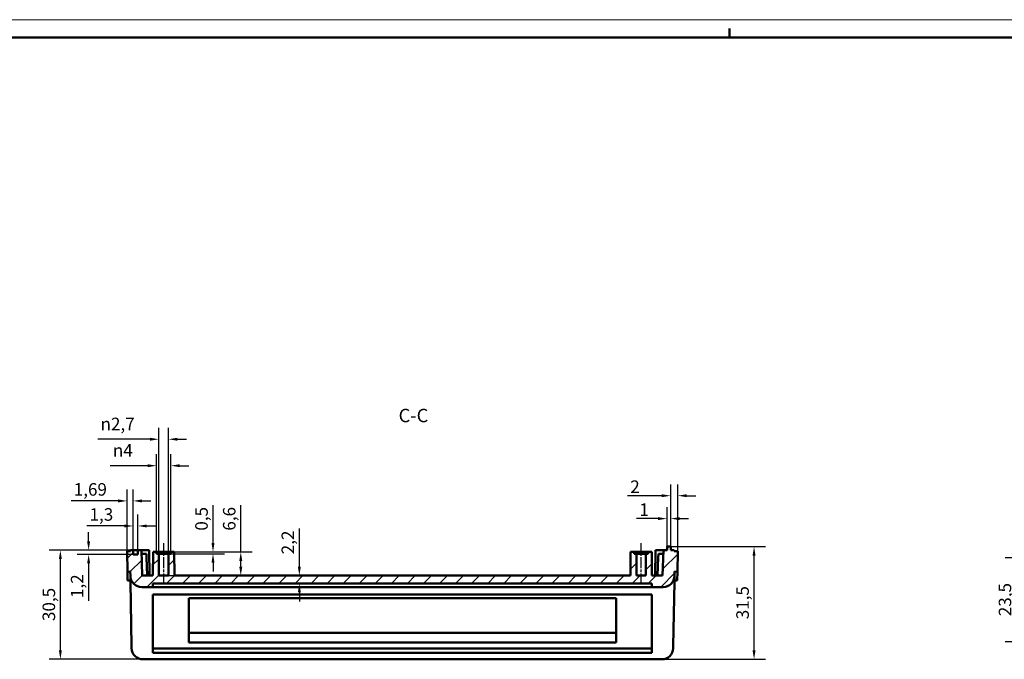
# Model space of a CAD drawing. Extents: x 0 to 1189, y 0 to 841.
# Drawn here: x 570 to 846, y 662 to 841 of the extents above; entities that cross this region are included whole.
import ezdxf

# ---------------------------------------------------------------- set-up
doc = ezdxf.new("R2010")
doc.units = 0
doc.linetypes.add('CHAIN', pattern=[0.3543, 0.2362, -0.0295, 0.0591, -0.0295])
doc.layers.get('0').update_dxf_attribs({"lineweight": 25})
for name, color, linetype, lineweight in [('Geometria schizzo(ISO)', 7, 'Continuous', 50), ('Linea del centro(ISO)', 179, 'CHAIN', 25), ('Quote(ISO)', 7, 'Continuous', 25), ('Simboli(ISO)', 7, 'Continuous', 25), ('Spigoli visibili(ISO)', 7, 'Continuous', 50), ('Tratteggio', 3, 'Continuous', 9)]:
    doc.layers.add(name, color=color, linetype=linetype, lineweight=lineweight)
doc.styles.add('DEFAULT-ISO~0', font='ARIAL.TTF')
doc.styles.add('Stile testo32', font='ARIAL.TTF')
doc.dimstyles.new('DEFAULT-ISO-Metodo 1b', dxfattribs={"dimtxt": 3.5, "dimasz": 2.5, "dimexe": 3.175, "dimexo": 0, "dimgap": 0.762, "dimtad": 1, "dimtoh": 1, "dimrnd": 1e-08, "dimtxsty": 'DEFAULT-ISO~0', "dimcen": 0.09, "dimdle": 10, "dimclrd": 2, "dimclre": 2, "dimclrt": 6, "dimazin": 2, "dimtfac": 0.714286, "dimtofl": 0, "dimtmove": 0, "dimatfit": 3, "dimfxl": 0, "dimtolj": 1, "dimlwd": 25, "dimlwe": 25, "dimarcsym": 0})

# ---------------------------------------------------------------- blocks, each defined once
blk = doc.blocks.new('Bordi A0')
at = {"layer": 'Geometria schizzo(ISO)', "color": 4, "lineweight": 18}
blk.add_line((0, 841), (1189, 841), dxfattribs=at)
at = {"layer": 'Geometria schizzo(ISO)'}
for p, q in [((769, 838.5), (769, 836)), ((1184, 836), (5, 836))]:
    blk.add_line(p, q, dxfattribs=at)
blk = doc.blocks.new('*D145')
at = {"layer": 'Defpoints', "color": 0, "linetype": 'Continuous'}
for p in [(612.11, 723.71), (609.41, 691.7), (612.11, 691.7)]:
    blk.add_point(p, dxfattribs=at)
at = {"layer": 'Quote(ISO)', "color": 2, "linetype": 'Continuous', "lineweight": 25}
for p, q in [((609.41, 691.7), (609.41, 726.88)), ((612.11, 691.7), (612.11, 726.88)), ((606.91, 723.71), (592.35, 723.71)), ((614.61, 723.71), (617.11, 723.71))]:
    blk.add_line(p, q, dxfattribs=at)
at = {"layer": 'Quote(ISO)', "color": 2, "linetype": 'Continuous'}
for points in [[(606.91, 724.13), (606.91, 723.29), (609.41, 723.71)], [(614.61, 724.13), (614.61, 723.29), (612.11, 723.71)]]:
    blk.add_solid(points, dxfattribs=at)
at = {"layer": 'Quote(ISO)', "color": 6, "linetype": 'Continuous', "lineweight": 25, "insert": (593.11, 729.74), "char_height": 3.5, "attachment_point": 1, "style": 'DEFAULT-ISO~0'}
blk.add_mtext('\\A1;\\fAIGDT|b0|i0;\\H3.5000;n\\fArial|b0|i0;\\H3.5000;2,7', dxfattribs=at)
blk = doc.blocks.new('*D146')
at = {"layer": 'Defpoints', "color": 0, "linetype": 'Continuous'}
for p in [(612.76, 716.32), (608.76, 692.2), (612.76, 692.2)]:
    blk.add_point(p, dxfattribs=at)
at = {"layer": 'Quote(ISO)', "color": 2, "linetype": 'Continuous', "lineweight": 25}
for p, q in [((608.76, 692.2), (608.76, 719.5)), ((612.76, 692.2), (612.76, 719.5)), ((606.26, 716.32), (595.79, 716.32)), ((615.26, 716.32), (617.76, 716.32))]:
    blk.add_line(p, q, dxfattribs=at)
at = {"layer": 'Quote(ISO)', "color": 2, "linetype": 'Continuous'}
for points in [[(606.26, 716.74), (606.26, 715.9), (608.76, 716.32)], [(615.26, 716.74), (615.26, 715.9), (612.76, 716.32)]]:
    blk.add_solid(points, dxfattribs=at)
at = {"layer": 'Quote(ISO)', "color": 6, "linetype": 'Continuous', "lineweight": 25, "insert": (596.55, 722.35), "char_height": 3.5, "attachment_point": 1, "style": 'DEFAULT-ISO~0'}
blk.add_mtext('\\A1;\\fAIGDT|b0|i0;\\H3.5000;n\\fArial|b0|i0;\\H3.5000;4', dxfattribs=at)
blk = doc.blocks.new('*D147')
at = {"layer": 'Defpoints', "color": 0, "linetype": 'Continuous'}
for p in [(612.76, 691.7), (613.73, 692.2), (624.55, 691.7)]:
    blk.add_point(p, dxfattribs=at)
at = {"layer": 'Quote(ISO)', "color": 2, "linetype": 'Continuous', "lineweight": 25}
for p, q in [((624.55, 694.7), (624.55, 705.32)), ((612.76, 691.7), (627.72, 691.7)), ((613.73, 692.2), (627.72, 692.2)), ((624.55, 689.2), (624.55, 686.7))]:
    blk.add_line(p, q, dxfattribs=at)
at = {"layer": 'Quote(ISO)', "color": 2, "linetype": 'Continuous'}
for points in [[(624.13, 694.7), (624.97, 694.7), (624.55, 692.2)], [(624.13, 689.2), (624.97, 689.2), (624.55, 691.7)]]:
    blk.add_solid(points, dxfattribs=at)
at = {"layer": 'Quote(ISO)', "color": 6, "linetype": 'Continuous', "lineweight": 25, "insert": (619.58, 698.16), "char_height": 3.5, "attachment_point": 1, "rotation": 90, "style": 'DEFAULT-ISO~0'}
blk.add_mtext('\\A1;0,5', dxfattribs=at)
blk = doc.blocks.new('*D148')
at = {"layer": 'Defpoints', "color": 0, "linetype": 'Continuous'}
for p in [(613.73, 692.2), (612.11, 685.6), (632.31, 685.6)]:
    blk.add_point(p, dxfattribs=at)
at = {"layer": 'Quote(ISO)', "color": 2, "linetype": 'Continuous', "lineweight": 25}
for p, q in [((632.31, 692.2), (632.31, 705.31)), ((613.73, 692.2), (635.49, 692.2)), ((632.31, 688.1), (632.31, 689.7)), ((612.11, 685.6), (635.49, 685.6))]:
    blk.add_line(p, q, dxfattribs=at)
at = {"layer": 'Quote(ISO)', "color": 2, "linetype": 'Continuous'}
for points in [[(631.9, 689.7), (632.73, 689.7), (632.31, 692.2)], [(631.9, 688.1), (632.73, 688.1), (632.31, 685.6)]]:
    blk.add_solid(points, dxfattribs=at)
at = {"layer": 'Quote(ISO)', "color": 6, "linetype": 'Continuous', "lineweight": 25, "insert": (627.34, 698.16), "char_height": 3.5, "attachment_point": 1, "rotation": 90, "style": 'DEFAULT-ISO~0'}
blk.add_mtext('\\A1;6,6', dxfattribs=at)
blk = doc.blocks.new('*D149')
at = {"layer": 'Defpoints', "color": 0, "linetype": 'Continuous'}
for p in [(648.69, 685.6), (648.69, 683.4), (648.69, 683.4)]:
    blk.add_point(p, dxfattribs=at)
at = {"layer": 'Quote(ISO)', "color": 2, "linetype": 'Continuous', "lineweight": 25}
for p, q in [((648.69, 688.1), (648.69, 698.72)), ((648.69, 680.9), (648.69, 678.4))]:
    blk.add_line(p, q, dxfattribs=at)
at = {"layer": 'Quote(ISO)', "color": 2, "linetype": 'Continuous'}
for points in [[(648.27, 688.1), (649.1, 688.1), (648.69, 685.6)], [(648.27, 680.9), (649.1, 680.9), (648.69, 683.4)]]:
    blk.add_solid(points, dxfattribs=at)
at = {"layer": 'Quote(ISO)', "color": 6, "linetype": 'Continuous', "lineweight": 25, "insert": (643.72, 691.56), "char_height": 3.5, "attachment_point": 1, "rotation": 90, "style": 'DEFAULT-ISO~0'}
blk.add_mtext('\\A1;2,2', dxfattribs=at)
blk = doc.blocks.new('*D150')
at = {"layer": 'Defpoints', "color": 0, "linetype": 'Continuous'}
for p in [(581.87, 692.7), (602.21, 692.7), (604.99, 662.2)]:
    blk.add_point(p, dxfattribs=at)
at = {"layer": 'Quote(ISO)', "color": 2, "linetype": 'Continuous', "lineweight": 25}
for p, q in [((602.21, 692.7), (578.7, 692.7)), ((581.87, 664.7), (581.87, 690.2)), ((604.99, 662.2), (578.7, 662.2))]:
    blk.add_line(p, q, dxfattribs=at)
at = {"layer": 'Quote(ISO)', "color": 2, "linetype": 'Continuous'}
for points in [[(581.45, 690.2), (582.29, 690.2), (581.87, 692.7)], [(581.45, 664.7), (582.29, 664.7), (581.87, 662.2)]]:
    blk.add_solid(points, dxfattribs=at)
at = {"layer": 'Quote(ISO)', "color": 6, "linetype": 'Continuous', "lineweight": 25, "insert": (576.9, 672.89), "char_height": 3.5, "attachment_point": 1, "rotation": 90, "style": 'DEFAULT-ISO~0'}
blk.add_mtext('\\A1;30,5', dxfattribs=at)
blk = doc.blocks.new('*D151')
at = {"layer": 'Defpoints', "color": 0, "linetype": 'Continuous'}
for p in [(752.51, 693.7), (775.83, 693.7), (750.03, 662.2)]:
    blk.add_point(p, dxfattribs=at)
at = {"layer": 'Quote(ISO)', "color": 2, "linetype": 'Continuous', "lineweight": 25}
for p, q in [((752.51, 693.7), (779, 693.7)), ((775.83, 664.7), (775.83, 691.2)), ((750.03, 662.2), (779, 662.2))]:
    blk.add_line(p, q, dxfattribs=at)
at = {"layer": 'Quote(ISO)', "color": 2, "linetype": 'Continuous'}
for points in [[(775.41, 691.2), (776.24, 691.2), (775.83, 693.7)], [(775.41, 664.7), (776.24, 664.7), (775.83, 662.2)]]:
    blk.add_solid(points, dxfattribs=at)
at = {"layer": 'Quote(ISO)', "color": 6, "linetype": 'Continuous', "lineweight": 25, "insert": (770.86, 673.39), "char_height": 3.5, "attachment_point": 1, "rotation": 90, "style": 'DEFAULT-ISO~0'}
blk.add_mtext('\\A1;31,5', dxfattribs=at)
blk = doc.blocks.new('*D152')
at = {"layer": 'Defpoints', "color": 0, "linetype": 'Continuous'}
for p in [(754.51, 707.93), (752.51, 693.7), (754.51, 692.4)]:
    blk.add_point(p, dxfattribs=at)
at = {"layer": 'Quote(ISO)', "color": 2, "linetype": 'Continuous', "lineweight": 25}
for p, q in [((752.51, 693.7), (752.51, 711.11)), ((754.51, 692.4), (754.51, 711.11)), ((750.01, 707.93), (740.44, 707.93)), ((757.01, 707.93), (759.51, 707.93))]:
    blk.add_line(p, q, dxfattribs=at)
at = {"layer": 'Quote(ISO)', "color": 2, "linetype": 'Continuous'}
for points in [[(750.01, 708.35), (750.01, 707.52), (752.51, 707.93)], [(757.01, 708.35), (757.01, 707.52), (754.51, 707.93)]]:
    blk.add_solid(points, dxfattribs=at)
at = {"layer": 'Quote(ISO)', "color": 6, "linetype": 'Continuous', "lineweight": 25, "insert": (741.21, 712.21), "char_height": 3.5, "attachment_point": 1, "style": 'DEFAULT-ISO~0'}
blk.add_mtext('\\A1;2', dxfattribs=at)
blk = doc.blocks.new('*D153')
at = {"layer": 'Defpoints', "color": 0, "linetype": 'Continuous'}
for p in [(752.51, 701.53), (751.51, 693.7), (752.51, 693.7)]:
    blk.add_point(p, dxfattribs=at)
at = {"layer": 'Quote(ISO)', "color": 2, "linetype": 'Continuous', "lineweight": 25}
for p, q in [((751.51, 693.7), (751.51, 704.7)), ((752.51, 693.7), (752.51, 704.7)), ((749.01, 701.53), (742.98, 701.53)), ((755.01, 701.53), (757.51, 701.53))]:
    blk.add_line(p, q, dxfattribs=at)
at = {"layer": 'Quote(ISO)', "color": 2, "linetype": 'Continuous'}
for points in [[(749.01, 701.94), (749.01, 701.11), (751.51, 701.53)], [(755.01, 701.94), (755.01, 701.11), (752.51, 701.53)]]:
    blk.add_solid(points, dxfattribs=at)
at = {"layer": 'Quote(ISO)', "color": 6, "linetype": 'Continuous', "lineweight": 25, "insert": (743.75, 705.8), "char_height": 3.5, "attachment_point": 1, "style": 'DEFAULT-ISO~0'}
blk.add_mtext('\\A1;1', dxfattribs=at)
blk = doc.blocks.new('*D154')
at = {"layer": 'Defpoints', "color": 0, "linetype": 'Continuous'}
for p in [(602.21, 706.47), (600.52, 692.4), (602.21, 692.7)]:
    blk.add_point(p, dxfattribs=at)
at = {"layer": 'Quote(ISO)', "color": 2, "linetype": 'Continuous', "lineweight": 25}
for p, q in [((600.52, 692.4), (600.52, 709.64)), ((602.21, 692.7), (602.21, 709.64)), ((598.02, 706.47), (584.85, 706.47)), ((604.71, 706.47), (607.21, 706.47))]:
    blk.add_line(p, q, dxfattribs=at)
at = {"layer": 'Quote(ISO)', "color": 2, "linetype": 'Continuous'}
for points in [[(598.02, 706.89), (598.02, 706.05), (600.52, 706.47)], [(604.71, 706.89), (604.71, 706.05), (602.21, 706.47)]]:
    blk.add_solid(points, dxfattribs=at)
at = {"layer": 'Quote(ISO)', "color": 6, "linetype": 'Continuous', "lineweight": 25, "insert": (585.61, 711.44), "char_height": 3.5, "attachment_point": 1, "style": 'DEFAULT-ISO~0'}
blk.add_mtext('\\A1;1,69', dxfattribs=at)
blk = doc.blocks.new('*D155')
at = {"layer": 'Defpoints', "color": 0, "linetype": 'Continuous'}
for p in [(603.51, 699.47), (602.21, 692.7), (603.51, 692.7)]:
    blk.add_point(p, dxfattribs=at)
at = {"layer": 'Quote(ISO)', "color": 2, "linetype": 'Continuous', "lineweight": 25}
for p, q in [((602.21, 692.7), (602.21, 702.65)), ((603.51, 692.7), (603.51, 702.65)), ((599.71, 699.47), (589.27, 699.47)), ((606.01, 699.47), (608.51, 699.47))]:
    blk.add_line(p, q, dxfattribs=at)
at = {"layer": 'Quote(ISO)', "color": 2, "linetype": 'Continuous'}
for points in [[(599.71, 699.89), (599.71, 699.05), (602.21, 699.47)], [(606.01, 699.89), (606.01, 699.05), (603.51, 699.47)]]:
    blk.add_solid(points, dxfattribs=at)
at = {"layer": 'Quote(ISO)', "color": 6, "linetype": 'Continuous', "lineweight": 25, "insert": (590.03, 704.44), "char_height": 3.5, "attachment_point": 1, "style": 'DEFAULT-ISO~0'}
blk.add_mtext('\\A1;1,3', dxfattribs=at)
blk = doc.blocks.new('*D156')
at = {"layer": 'Defpoints', "color": 0, "linetype": 'Continuous'}
for p in [(589.77, 692.7), (602.21, 692.7), (602.21, 691.5)]:
    blk.add_point(p, dxfattribs=at)
at = {"layer": 'Quote(ISO)', "color": 2, "linetype": 'Continuous', "lineweight": 25}
for p, q in [((589.77, 695.2), (589.77, 697.7)), ((602.21, 692.7), (586.6, 692.7)), ((602.21, 691.5), (586.6, 691.5)), ((589.77, 689), (589.77, 678.57))]:
    blk.add_line(p, q, dxfattribs=at)
at = {"layer": 'Quote(ISO)', "color": 2, "linetype": 'Continuous'}
for points in [[(589.35, 695.2), (590.19, 695.2), (589.77, 692.7)], [(589.35, 689), (590.19, 689), (589.77, 691.5)]]:
    blk.add_solid(points, dxfattribs=at)
at = {"layer": 'Quote(ISO)', "color": 6, "linetype": 'Continuous', "lineweight": 25, "insert": (584.8, 679.33), "char_height": 3.5, "attachment_point": 1, "rotation": 90, "style": 'DEFAULT-ISO~0'}
blk.add_mtext('\\A1;1,2', dxfattribs=at)
blk = doc.blocks.new('*D180')
at = {"layer": 'Defpoints', "color": 0, "linetype": 'Continuous'}
for p in [(849.2, 690.59), (877.9, 690.59), (881.61, 667.09)]:
    blk.add_point(p, dxfattribs=at)
at = {"layer": 'Quote(ISO)', "color": 2, "linetype": 'Continuous', "lineweight": 25}
for p, q in [((877.9, 690.59), (846.02, 690.59)), ((849.2, 669.59), (849.2, 688.09)), ((881.61, 667.09), (846.02, 667.09))]:
    blk.add_line(p, q, dxfattribs=at)
at = {"layer": 'Quote(ISO)', "color": 2, "linetype": 'Continuous'}
for points in [[(848.78, 688.09), (849.62, 688.09), (849.2, 690.59)], [(848.78, 669.59), (849.62, 669.59), (849.2, 667.09)]]:
    blk.add_solid(points, dxfattribs=at)
at = {"layer": 'Quote(ISO)', "color": 6, "linetype": 'Continuous', "lineweight": 25, "insert": (844.23, 674.25), "char_height": 3.5, "attachment_point": 1, "rotation": 90, "style": 'DEFAULT-ISO~0'}
blk.add_mtext('\\A1;23,5', dxfattribs=at)

msp = doc.modelspace()

# ---------------------------------------------------------------- hatches: boundary and pattern name
at = {"layer": 'Tratteggio'}
h = msp.add_hatch(dxfattribs=at)
h.set_pattern_fill('ANSI31', color=256, scale=25.4, style=0)
h.set_pattern_definition([(45, (0, 0), (-2.245064, 2.245064), [])])
edge = h.paths.add_edge_path()
edge.add_line((608.761, 692.197), (607.795, 692.197))
edge.add_line((607.795, 692.197), (607.738, 685.597))
edge.add_line((607.738, 685.597), (604.759, 685.597))
edge.add_line((604.759, 685.597), (604.511, 692.697))
edge.add_line((604.511, 692.697), (603.511, 692.697))
edge.add_line((603.511, 692.697), (603.511, 691.497))
edge.add_line((603.511, 691.497), (602.211, 691.497))
edge.add_line((602.211, 691.497), (602.211, 692.697))
edge.add_line((602.211, 692.697), (601.512, 692.697))
edge.add_line((601.512, 692.697), (601.512, 692.397))
edge.add_line((601.512, 692.397), (600.517, 692.397))
edge.add_line((600.517, 692.397), (600.616, 686.684))
edge.add_line((600.616, 686.684), (601.416, 686.698))
edge.add_line((601.416, 686.698), (601.436, 685.541))
edge.add_ellipse((604.636, 685.597), major_axis=(-3.2, -0.056), ratio=1, start_angle=0, end_angle=89)
edge.add_line((604.636, 682.397), (607.761, 682.397))
edge.add_line((607.761, 682.397), (607.761, 683.397))
edge.add_line((607.761, 683.397), (747.261, 683.397))
edge.add_line((747.261, 683.397), (747.261, 682.397))
edge.add_line((747.261, 682.397), (750.387, 682.397))
edge.add_ellipse((750.387, 685.597), major_axis=(0, -3.2), ratio=1, start_angle=0, end_angle=89)
edge.add_line((753.587, 685.541), (753.607, 686.698))
edge.add_line((753.607, 686.698), (754.407, 686.684))
edge.add_line((754.407, 686.684), (754.506, 692.397))
edge.add_line((754.506, 692.397), (753.511, 692.397))
edge.add_line((753.511, 692.397), (753.511, 692.697))
edge.add_line((753.511, 692.697), (752.511, 692.697))
edge.add_line((752.511, 692.697), (752.511, 693.697))
edge.add_line((752.511, 693.697), (751.511, 693.697))
edge.add_line((751.511, 693.697), (751.511, 692.697))
edge.add_line((751.511, 692.697), (750.511, 692.697))
edge.add_line((750.511, 692.697), (750.264, 685.597))
edge.add_line((750.264, 685.597), (747.285, 685.597))
edge.add_line((747.285, 685.597), (747.228, 692.197))
edge.add_line((747.228, 692.197), (746.261, 692.197))
edge.add_line((746.261, 692.197), (746.261, 691.697))
edge.add_line((746.261, 691.697), (745.611, 691.697))
edge.add_line((745.611, 691.697), (745.611, 685.597))
edge.add_line((745.611, 685.597), (742.911, 685.597))
edge.add_line((742.911, 685.597), (742.911, 691.697))
edge.add_line((742.911, 691.697), (742.261, 691.697))
edge.add_line((742.261, 691.697), (742.261, 692.197))
edge.add_line((742.261, 692.197), (741.295, 692.197))
edge.add_line((741.295, 692.197), (741.238, 685.597))
edge.add_line((741.238, 685.597), (613.785, 685.597))
edge.add_line((613.785, 685.597), (613.728, 692.197))
edge.add_line((613.728, 692.197), (612.761, 692.197))
edge.add_line((612.761, 692.197), (612.761, 691.697))
edge.add_line((612.761, 691.697), (612.111, 691.697))
edge.add_line((612.111, 691.697), (612.111, 685.597))
edge.add_line((612.111, 685.597), (609.411, 685.597))
edge.add_line((609.411, 685.597), (609.411, 691.697))
edge.add_line((609.411, 691.697), (608.761, 691.697))
edge.add_line((608.761, 691.697), (608.761, 692.197))

# ---------------------------------------------------------------- linework, layer by layer
at = {"layer": 'Linea del centro(ISO)', "linetype": 'CHAIN', "ltscale": 12.889906}
for p, q in [((610.761, 683.097), (610.761, 694.697)), ((744.261, 683.097), (744.261, 694.697))]:
    msp.add_line(p, q, dxfattribs=at)
at = {"layer": 'Spigoli visibili(ISO)'}
for p, q in [((601.512, 692.397), (600.517, 692.397)), ((600.517, 692.397), (600.616, 686.684)), ((602.211, 692.697), (601.512, 692.697)), ((601.512, 692.697), (601.512, 692.397)), ((602.211, 691.497), (602.211, 692.697)), ((602.211, 692.697), (603.511, 692.697)), ((603.511, 691.497), (602.211, 691.497)), ((604.511, 692.697), (603.511, 692.697)), ((603.511, 692.697), (603.511, 691.497)), ((604.759, 685.597), (604.511, 692.697)), ((604.511, 692.697), (606.712, 692.697)), ((604.546, 691.697), (605.946, 691.697)), ((605.981, 690.697), (605.946, 691.697)), ((606.712, 692.697), (606.836, 685.597)), ((607.795, 692.197), (607.738, 685.597)), ((607.795, 692.197), (607.738, 685.597)), ((608.761, 692.197), (607.795, 692.197)), ((608.761, 691.697), (608.761, 692.197)), ((608.761, 692.197), (612.761, 692.197)), ((609.411, 691.697), (608.761, 691.697)), ((609.411, 685.597), (609.411, 691.697)), ((612.111, 691.697), (609.411, 691.697)), ((612.761, 691.697), (612.111, 691.697)), ((612.111, 691.697), (612.111, 685.597)), ((613.728, 692.197), (612.761, 692.197)), ((612.761, 692.197), (612.761, 691.697)), ((613.785, 685.597), (613.728, 692.197)), ((613.728, 692.197), (613.785, 685.597)), ((741.295, 692.197), (741.238, 685.597)), ((741.295, 692.197), (741.238, 685.597)), ((742.261, 692.197), (741.295, 692.197)), ((742.261, 691.697), (742.261, 692.197)), ((742.261, 692.197), (746.261, 692.197)), ((742.911, 691.697), (742.261, 691.697)), ((742.911, 685.597), (742.911, 691.697)), ((745.611, 691.697), (742.911, 691.697)), ((746.261, 691.697), (745.611, 691.697)), ((745.611, 691.697), (745.611, 685.597)), ((747.228, 692.197), (746.261, 692.197)), ((746.261, 692.197), (746.261, 691.697)), ((747.285, 685.597), (747.228, 692.197)), ((747.228, 692.197), (747.285, 685.597)), ((748.187, 685.597), (748.311, 692.697)), ((748.311, 692.697), (750.511, 692.697)), ((749.077, 691.697), (749.042, 690.697)), ((750.477, 691.697), (749.077, 691.697)), ((750.511, 692.697), (750.264, 685.597)), ((751.511, 692.697), (750.511, 692.697)), ((752.511, 693.697), (751.511, 693.697)), ((751.511, 693.697), (751.511, 692.697)), ((752.511, 692.697), (752.511, 693.697)), ((753.511, 692.697), (752.511, 692.697)), ((753.511, 692.397), (753.511, 692.697)), ((754.506, 692.397), (753.511, 692.397)), ((754.407, 686.684), (754.506, 692.397)), ((605.981, 690.697), (606.159, 685.597)), ((749.042, 690.697), (748.864, 685.597)), ((600.616, 686.684), (601.416, 686.698)), ((600.616, 686.684), (600.66, 684.184)), ((601.416, 686.698), (601.436, 685.541)), ((601.436, 685.541), (601.465, 683.877)), ((607.738, 685.597), (604.759, 685.597)), ((612.111, 685.597), (609.411, 685.597)), ((741.238, 685.597), (613.785, 685.597)), ((745.611, 685.597), (742.911, 685.597)), ((750.264, 685.597), (747.285, 685.597)), ((753.557, 683.877), (753.587, 685.541)), ((753.587, 685.541), (753.607, 686.698)), ((753.607, 686.698), (754.407, 686.684)), ((754.363, 684.184), (754.407, 686.684)), ((601.46, 684.198), (600.66, 684.184)), ((601.465, 683.877), (601.78, 665.848)), ((607.761, 682.397), (607.761, 683.397)), ((607.761, 683.397), (747.261, 683.397)), ((747.261, 683.397), (747.261, 682.397)), ((753.243, 665.848), (753.557, 683.877)), ((753.563, 684.198), (754.363, 684.184)), ((604.636, 682.397), (607.761, 682.397)), ((747.261, 682.397), (607.761, 682.397)), ((607.761, 663.99), (607.761, 680.337)), ((607.761, 680.337), (747.261, 680.337)), ((747.261, 682.397), (750.387, 682.397)), ((747.261, 680.337), (747.261, 663.99)), ((617.761, 666.908), (617.761, 679.263)), ((617.761, 679.263), (737.261, 679.263)), ((737.261, 679.263), (737.261, 666.908)), ((617.761, 669.594), (737.261, 669.594)), ((737.261, 666.908), (617.761, 666.908)), ((601.789, 665.341), (601.78, 665.848)), ((607.761, 665.211), (747.261, 665.211)), ((747.261, 663.99), (607.761, 663.99)), ((753.243, 665.848), (753.234, 665.341)), ((604.988, 662.197), (750.034, 662.197))]:
    msp.add_line(p, q, dxfattribs=at)
for centre, start, end in [((604.636, 685.597), 181, 270), ((750.387, 685.597), 270, 359), ((604.988, 665.397), 181, 270), ((750.034, 665.397), 270, 359)]:
    msp.add_arc(centre, 3.2, start, end, dxfattribs=at)

# ---------------------------------------------------------------- block references
msp.add_blockref('Bordi A0', (0, 0))

# ---------------------------------------------------------------- texts
at = {"layer": 'Simboli(ISO)', "color": 7, "insert": (676.441, 727.299), "char_height": 3.75, "attachment_point": 7, "style": 'Stile testo32'}
msp.add_mtext('C-C ', dxfattribs=at)

# ---------------------------------------------------------------- dimensions: what is measured, and where the dimension line sits
at = {"layer": 'Quote(ISO)', "color": 2, "linetype": 'Continuous', "lineweight": 25}
for base, p1, p2, angle, override, picture, middle in [((612.111, 723.71), (609.411, 691.697), (612.111, 691.697), 0, {"dimtoh": 0, "dimdec": 2, "dimtp": 0, "dimtm": 0, "dimtdec": 2}, '*D145', (598.291, 723.71)), ((612.761, 716.321), (608.761, 692.197), (612.761, 692.197), 180, {"dimdec": 2, "dimtp": 0, "dimtm": 0, "dimtdec": 2}, '*D146', (599.679, 716.321))]:
    dim = msp.add_linear_dim(base=base, p1=p1, p2=p2, angle=angle, text='\\fAIGDT|b0|i0;\\H3.5000;n\\fArial|b0|i0;\\H3.5000;<>', dimstyle='DEFAULT-ISO-Metodo 1b', override=override, dxfattribs=at)
    dim.commit()
    dim.dimension.update_dxf_attribs({"geometry": picture, "text_midpoint": middle, "dimtype": 160})
for base, p1, p2, angle, override, picture, middle in [((602.211, 706.47), (600.517, 692.397), (602.211, 692.697), 0, {"dimtoh": 0, "dimdec": 2, "dimtp": 0, "dimtm": 0, "dimtdec": 2}, '*D154', (589.998, 706.47)), ((754.506, 707.933), (752.511, 693.697), (754.506, 692.397), 0, {"dimtoh": 0, "dimdec": 1, "dimtp": 0, "dimtm": 0, "dimtdec": 2}, '*D152', (742.365, 707.933)), ((632.313, 685.597), (613.728, 692.197), (612.111, 685.597), 90, {"dimtoh": 0, "dimdec": 2, "dimtp": 0, "dimtm": 0, "dimtdec": 2}, '*D148', (632.313, 701.356)), ((624.55, 691.697), (613.728, 692.197), (612.761, 691.697), 90, {"dimtoh": 0, "dimdec": 2, "dimtp": 0, "dimtm": 0, "dimtdec": 2}, '*D147', (624.55, 701.356)), ((752.511, 701.527), (751.511, 693.697), (752.511, 693.697), 180, {"dimtoh": 0, "dimdec": 2, "dimtp": 0, "dimtm": 0, "dimtdec": 2}, '*D153', (744.39, 701.527)), ((603.511, 699.47), (602.211, 692.697), (603.511, 692.697), 0, {"dimtoh": 0, "dimdec": 2, "dimtp": 0, "dimtm": 0, "dimtdec": 2}, '*D155', (593.052, 699.47)), ((589.771, 692.697), (602.211, 691.497), (602.211, 692.697), 90, {"dimtoh": 0, "dimdec": 2, "dimtp": 0, "dimtm": 0, "dimtdec": 2}, '*D156', (589.771, 682.338)), ((648.687, 683.397), (648.687, 685.597), (648.687, 683.397), 90, {"dimtoh": 0, "dimdec": 2, "dimse1": 1, "dimse2": 1, "dimtp": 0, "dimtm": 0, "dimtdec": 2}, '*D149', (648.687, 694.756)), ((581.87, 692.697), (604.988, 662.197), (602.211, 692.697), 270, {"dimtoh": 0, "dimdec": 2, "dimtp": 0, "dimtm": 0, "dimtdec": 2, "dimtmove": 1}, '*D150', (581.87, 677.447)), ((775.828, 693.697), (750.034, 662.197), (752.511, 693.697), 270, {"dimtoh": 0, "dimdec": 2, "dimtp": 0, "dimtm": 0, "dimtdec": 2, "dimtmove": 1}, '*D151', (775.828, 677.947)), ((849.199, 690.59), (881.615, 667.09), (877.905, 690.59), 270, {"dimtoh": 0, "dimdec": 2, "dimtp": 0, "dimtm": 0, "dimtdec": 2, "dimtmove": 1}, '*D180', (849.199, 678.84))]:
    dim = msp.add_linear_dim(base=base, p1=p1, p2=p2, angle=angle, dimstyle='DEFAULT-ISO-Metodo 1b', override=override, dxfattribs=at)
    dim.commit()
    dim.dimension.update_dxf_attribs({"geometry": picture, "text_midpoint": middle, "dimtype": 160})

doc.saveas('drawing.dxf')
